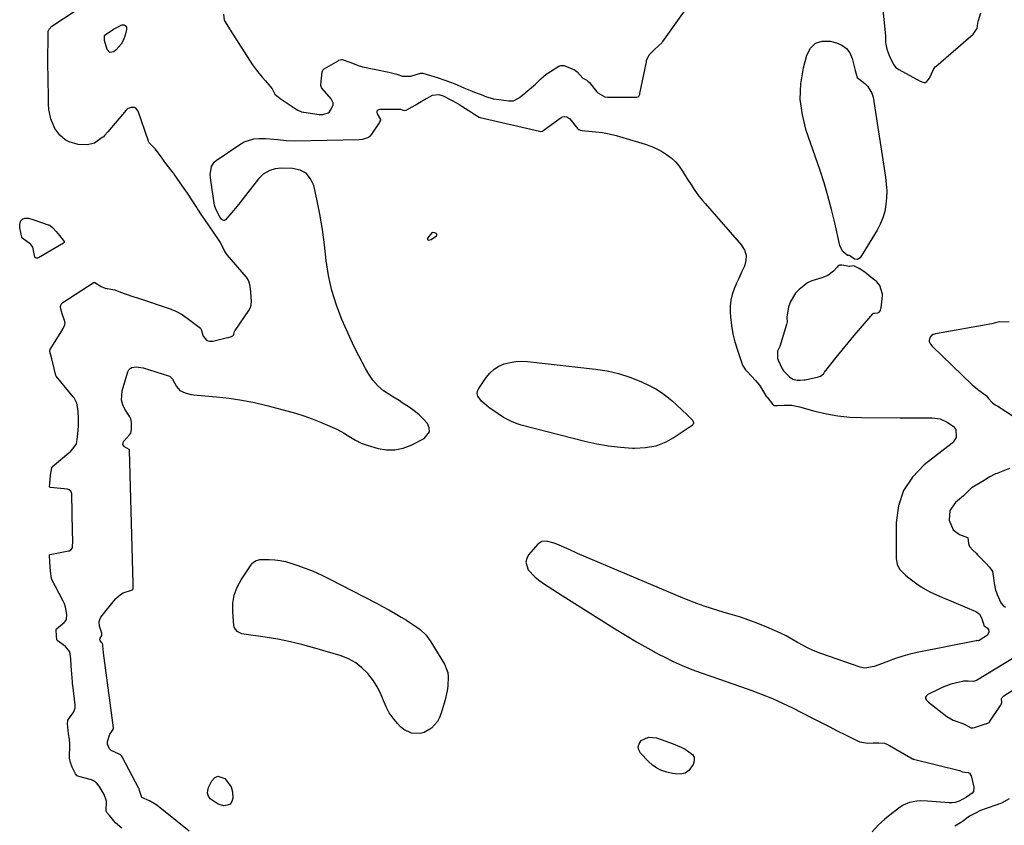
# Model space of a CAD drawing. Units: inches. Extents: x 1883474 to 1889362, y 394936 to 401032.
# Drawn here: x 1884243 to 1884710, y 396710 to 397091 of the extents above; entities that cross this region are included whole.
import ezdxf

# ---------------------------------------------------------------- set-up
doc = ezdxf.new("R2010")
doc.units = ezdxf.units.IN
doc.header["$MEASUREMENT"] = 0
doc.layers.add('1', color=7, linetype='Continuous')
doc.layers.add('7', color=7, linetype='Continuous')

msp = doc.modelspace()

# ---------------------------------------------------------------- linework, layer by layer
at = {"layer": '1', "color": 18}
for points in [[(1884438.21, 396987.34, 1624), (1884440.84, 396989.07, 1624), (1884440.99, 396989.5, 1624), (1884440.98, 396989.72, 1624), (1884440.92, 396989.92, 1624), (1884440.63, 396990.23, 1624), (1884439.97, 396990.61, 1624), (1884438.98, 396990.76, 1624), (1884438.54, 396990.56, 1624), (1884436.56, 396988.07, 1624), (1884436.48, 396987.73, 1624), (1884436.51, 396987.45, 1624), (1884436.72, 396987.26, 1624), (1884437.05, 396987.13, 1624), (1884438.21, 396987.34, 1624)], [(1884632.66, 396975.3, 1622), (1884631.68, 396975.2, 1622), (1884631, 396974.91, 1622), (1884630.49, 396974.38, 1622), (1884628.78, 396972.38, 1622), (1884626.05, 396970.39, 1622), (1884623.26, 396969.21, 1622), (1884618.48, 396967.88, 1622), (1884616.54, 396966.92, 1622), (1884612.52, 396963.7, 1622), (1884610.75, 396961.93, 1622), (1884608.25, 396957.77, 1622), (1884607.52, 396955.37, 1622), (1884606.66, 396950.86, 1622), (1884606.61, 396950.29, 1622), (1884606.77, 396948.47, 1622), (1884606.53, 396947.12, 1622), (1884603.34, 396936.71, 1622), (1884603.26, 396936.48, 1622), (1884603.06, 396936.06, 1622), (1884602.22, 396934.56, 1622), (1884602.3, 396931.16, 1622), (1884602.65, 396930.23, 1622), (1884604.47, 396926.17, 1622), (1884605.05, 396925.18, 1622), (1884608, 396922.41, 1622), (1884609.56, 396921.35, 1622), (1884611.63, 396920.85, 1622), (1884612.93, 396920.75, 1622), (1884614.95, 396920.92, 1622), (1884615.43, 396921.01, 1622), (1884621.75, 396922.4, 1622), (1884622.59, 396922.69, 1622), (1884624.13, 396923.89, 1622), (1884624.22, 396924.04, 1622), (1884624.6, 396924.62, 1622), (1884630.01, 396931.47, 1622), (1884632.85, 396935.01, 1622), (1884635.72, 396938.53, 1622), (1884638.64, 396942.01, 1622), (1884641.59, 396945.46, 1622), (1884647.46, 396952.24, 1622), (1884647.58, 396952.35, 1622), (1884647.87, 396952.48, 1622), (1884648.2, 396952.51, 1622), (1884649.74, 396952.61, 1622), (1884650.43, 396953.02, 1622), (1884651.02, 396953.81, 1622), (1884651.25, 396954.77, 1622), (1884651.29, 396955.02, 1622), (1884651.94, 396960.74, 1622), (1884651.98, 396961.16, 1622), (1884652, 396961.59, 1622), (1884650.7, 396965.64, 1622), (1884649.25, 396967.29, 1622), (1884648.21, 396968.25, 1622), (1884647.48, 396968.86, 1622), (1884643.68, 396971.86, 1622), (1884640.97, 396973.75, 1622), (1884638.74, 396974.82, 1622), (1884638.43, 396974.89, 1622), (1884636.6, 396974.62, 1622), (1884636.32, 396974.57, 1622), (1884632.66, 396975.3, 1622)]]:
    msp.add_polyline3d(points, dxfattribs=at)
at = {"layer": '7', "color": 18}
for points in [[(1884339.92, 397094.11, 1622), (1884340.21, 397091.23, 1622), (1884340.32, 397090.98, 1622), (1884342.24, 397087.84, 1622), (1884342.7, 397087.1, 1622), (1884343.01, 397086.62, 1622), (1884343.17, 397086.37, 1622), (1884353.65, 397070.09, 1622), (1884355.01, 397068.14, 1622), (1884356.57, 397066.16, 1622), (1884358.14, 397064.21, 1622), (1884359.71, 397062.57, 1622), (1884362.9, 397058.76, 1622), (1884364.19, 397056.22, 1622), (1884366.68, 397054.08, 1622), (1884373.87, 397049.38, 1622), (1884374.36, 397049.07, 1622), (1884375.14, 397048.64, 1622), (1884376.89, 397047.87, 1622), (1884377.71, 397047.65, 1622), (1884377.99, 397047.6, 1622), (1884385.14, 397046.59, 1622), (1884386.9, 397046.58, 1622), (1884389.43, 397047.42, 1622), (1884390.14, 397047.89, 1622), (1884390.63, 397048.59, 1622), (1884391.89, 397051, 1622), (1884391.82, 397052.05, 1622), (1884390.83, 397053.97, 1622), (1884386.55, 397058.92, 1622), (1884386.27, 397059.33, 1622), (1884386.01, 397060.29, 1622), (1884386.11, 397062.31, 1622), (1884386.54, 397066.55, 1622), (1884386.86, 397067.52, 1622), (1884387.33, 397068.09, 1622), (1884387.53, 397068.23, 1622), (1884394.12, 397072.05, 1622), (1884394.47, 397072.22, 1622), (1884395.73, 397072.56, 1622), (1884396.05, 397072.58, 1622), (1884399.68, 397071.35, 1622), (1884404.09, 397069.62, 1622), (1884404.85, 397069.39, 1622), (1884405.58, 397069.21, 1622), (1884405.95, 397069.13, 1622), (1884418.2, 397066.61, 1622), (1884421.96, 397065.65, 1622), (1884424.71, 397064.79, 1622), (1884428.56, 397064.66, 1622), (1884433.18, 397066.14, 1622), (1884434.27, 397066.15, 1622), (1884436.38, 397065.56, 1622), (1884441.14, 397064.13, 1622), (1884444.66, 397062.8, 1622), (1884447.9, 397061.68, 1622), (1884449.48, 397061.08, 1622), (1884453.79, 397059.23, 1622), (1884454.57, 397058.89, 1622), (1884456.91, 397057.93, 1622), (1884459.6, 397056.9, 1622), (1884461.92, 397056, 1622), (1884464.4, 397054.92, 1622), (1884467.34, 397054.07, 1622), (1884467.64, 397054.02, 1622), (1884467.95, 397053.98, 1622), (1884474.96, 397053.06, 1622), (1884477.23, 397053.09, 1622), (1884479.91, 397054.51, 1622), (1884480.3, 397054.83, 1622), (1884480.68, 397055.15, 1622), (1884487.62, 397060.99, 1622), (1884488.72, 397061.99, 1622), (1884490.24, 397063.52, 1622), (1884492.78, 397065.65, 1622), (1884494.72, 397066.92, 1622), (1884498.63, 397069.38, 1622), (1884499.66, 397069.81, 1622), (1884501.12, 397069.77, 1622), (1884501.47, 397069.65, 1622), (1884506.09, 397067.64, 1622), (1884506.37, 397067.51, 1622), (1884507.33, 397066.73, 1622), (1884510.11, 397063.78, 1622), (1884511.94, 397062.76, 1622), (1884512.62, 397062.23, 1622), (1884513.01, 397061.81, 1622), (1884516.75, 397057.24, 1622), (1884517.13, 397056.82, 1622), (1884520.47, 397054.95, 1622), (1884521.79, 397054.79, 1622), (1884523.02, 397054.74, 1622), (1884535.3, 397054.8, 1622), (1884535.54, 397054.81, 1622), (1884536.25, 397055, 1622), (1884536.77, 397055.44, 1622), (1884537.02, 397056.08, 1622), (1884537.13, 397056.54, 1622), (1884540.18, 397071.57, 1622), (1884540.29, 397072.08, 1622), (1884541.46, 397074.8, 1622), (1884544.02, 397077.33, 1622), (1884547.44, 397080.55, 1622), (1884547.68, 397080.86, 1622), (1884547.92, 397081.18, 1622), (1884566.55, 397107.3, 1622)], [(1884291.77, 396708.73, 1622), (1884288.77, 396711.28, 1622), (1884285.86, 396714.7, 1622), (1884284.66, 396716.19, 1622), (1884284.39, 396716.8, 1622), (1884284.4, 396721.51, 1622), (1884283.38, 396724.7, 1622), (1884281.03, 396728.57, 1622), (1884279.69, 396730.28, 1622), (1884278.34, 396731.2, 1622), (1884277.33, 396731.63, 1622), (1884276.81, 396731.79, 1622), (1884271.3, 396733.18, 1622), (1884270.51, 396733.58, 1622), (1884269.74, 396734.49, 1622), (1884268.17, 396737.67, 1622), (1884267.47, 396739.82, 1622), (1884266.96, 396741.8, 1622), (1884266.92, 396742.68, 1622), (1884267.1, 396747.6, 1622), (1884267.1, 396748.44, 1622), (1884266.91, 396750.82, 1622), (1884266.54, 396753.41, 1622), (1884265.95, 396758.13, 1622), (1884266.13, 396759.67, 1622), (1884266.24, 396759.9, 1622), (1884268.99, 396763.74, 1622), (1884269.61, 396765.63, 1622), (1884269.62, 396767.14, 1622), (1884268.5, 396776.39, 1622), (1884268.43, 396776.92, 1622), (1884268.32, 396777.98, 1622), (1884268.03, 396781.77, 1622), (1884267.79, 396785.61, 1622), (1884267.56, 396788.84, 1622), (1884267.14, 396792.27, 1622), (1884265.12, 396794.78, 1622), (1884261.14, 396797.51, 1622), (1884260.91, 396798.11, 1622), (1884260.75, 396799.69, 1622), (1884260.56, 396802.78, 1622), (1884260.8, 396803.14, 1622), (1884264.44, 396806.06, 1622), (1884264.77, 396806.37, 1622), (1884265.28, 396807.08, 1622), (1884265.48, 396807.48, 1622), (1884265.66, 396809.87, 1622), (1884265.08, 396813.41, 1622), (1884264.51, 396814.96, 1622), (1884263.94, 396816.17, 1622), (1884258.47, 396826.82, 1622), (1884258.39, 396827, 1622), (1884257.9, 396830.4, 1622), (1884257.62, 396834.63, 1622), (1884257.52, 396838.1, 1622), (1884257.58, 396838.21, 1622), (1884257.81, 396838.33, 1622), (1884266.47, 396839.98, 1622), (1884266.87, 396840.1, 1622), (1884267.58, 396840.5, 1622), (1884268.31, 396841.49, 1622), (1884268.47, 396845.1, 1622), (1884268.45, 396849.03, 1622), (1884268.11, 396867.04, 1622), (1884267.93, 396867.84, 1622), (1884267.46, 396868.5, 1622), (1884266.77, 396868.96, 1622), (1884266.38, 396869.09, 1622), (1884265.96, 396869.17, 1622), (1884257.89, 396869.93, 1622), (1884257.65, 396870.04, 1622), (1884257.54, 396870.28, 1622), (1884257.59, 396871.85, 1622), (1884257.9, 396875.89, 1622), (1884258.52, 396879.37, 1622), (1884258.78, 396879.81, 1622), (1884258.9, 396879.93, 1622), (1884267.55, 396887.26, 1622), (1884268.61, 396888.29, 1622), (1884270.24, 396890.71, 1622), (1884270.47, 396891.7, 1622), (1884270.83, 396895.34, 1622), (1884271.19, 396898.98, 1622), (1884271.26, 396902.62, 1622), (1884270.99, 396906.29, 1622), (1884270.48, 396909.9, 1622), (1884269.83, 396911.25, 1622), (1884269.11, 396912.38, 1622), (1884268.71, 396912.92, 1622), (1884260.7, 396922.75, 1622), (1884260.55, 396922.96, 1622), (1884259.7, 396926.28, 1622), (1884258.62, 396930.84, 1622), (1884257.61, 396934.45, 1622), (1884257.65, 396934.91, 1622), (1884257.73, 396935.13, 1622), (1884257.84, 396935.34, 1622), (1884263.85, 396945.03, 1622), (1884264.7, 396946.99, 1622), (1884264.86, 396948.03, 1622), (1884264.45, 396949.54, 1622), (1884263.55, 396952.19, 1622), (1884262.83, 396954.56, 1622), (1884262.64, 396955.37, 1622), (1884262.63, 396955.74, 1622), (1884263, 396956.82, 1622), (1884263.8, 396957.64, 1622), (1884278.18, 396966.94, 1622), (1884278.38, 396967.04, 1622), (1884278.8, 396967.11, 1622), (1884279.02, 396967.09, 1622), (1884281.96, 396965.19, 1622), (1884283.81, 396964.39, 1622), (1884288.35, 396963.55, 1622), (1884291.07, 396962.42, 1622), (1884293.39, 396961.75, 1622), (1884297.49, 396960.33, 1622), (1884298.45, 396960.01, 1622), (1884299.09, 396959.79, 1622), (1884315.07, 396954.36, 1622), (1884315.32, 396954.27, 1622), (1884317.04, 396953.59, 1622), (1884320.31, 396951.92, 1622), (1884324, 396949.22, 1622), (1884327.76, 396946.42, 1622), (1884328.96, 396945.37, 1622), (1884329.24, 396944.87, 1622), (1884330.28, 396941.72, 1622), (1884332.03, 396939.58, 1622), (1884333.3, 396939.23, 1622), (1884334.77, 396939.22, 1622), (1884341.08, 396940.78, 1622), (1884342.07, 396941.07, 1622), (1884343.74, 396941.52, 1622), (1884344.26, 396941.77, 1622), (1884344.61, 396942.09, 1622), (1884344.82, 396942.52, 1622), (1884345.16, 396943.9, 1622), (1884345.26, 396944.1, 1622), (1884345.38, 396944.3, 1622), (1884351.93, 396953.77, 1622), (1884352.82, 396955.45, 1622), (1884353.13, 396957.86, 1622), (1884352.81, 396962.7, 1622), (1884352.58, 396965.29, 1622), (1884351.93, 396967.72, 1622), (1884351.05, 396969.09, 1622), (1884350.71, 396969.51, 1622), (1884341.66, 396980.11, 1622), (1884341.31, 396980.56, 1622), (1884340.4, 396982.11, 1622), (1884338.44, 396986.04, 1622), (1884337.86, 396986.94, 1622), (1884335.16, 396990.87, 1622), (1884333.11, 396993.83, 1622), (1884331.3, 396996.45, 1622), (1884329.49, 396999.11, 1622), (1884327.72, 397001.77, 1622), (1884327.47, 397002.15, 1622), (1884327.22, 397002.53, 1622), (1884322.79, 397009.3, 1622), (1884322.07, 397010.38, 1622), (1884319.36, 397014.3, 1622), (1884316.54, 397018.29, 1622), (1884316.31, 397018.59, 1622), (1884316.08, 397018.9, 1622), (1884312.81, 397023.17, 1622), (1884311.85, 397024.44, 1622), (1884310.48, 397026.34, 1622), (1884307.48, 397030.33, 1622), (1884304.75, 397033.22, 1622), (1884304.42, 397033.8, 1622), (1884304.34, 397034, 1622), (1884299.41, 397048.23, 1622), (1884298.44, 397049.52, 1622), (1884297.73, 397049.85, 1622), (1884296.03, 397049.9, 1622), (1884294.48, 397049.18, 1622), (1884293.82, 397048.58, 1622), (1884285.15, 397038.31, 1622), (1884283.54, 397036.56, 1622), (1884282.99, 397036.06, 1622), (1884282.43, 397035.61, 1622), (1884278.87, 397033.04, 1622), (1884275.46, 397032.15, 1622), (1884270.98, 397032.42, 1622), (1884266.73, 397033.59, 1622), (1884264.91, 397034.61, 1622), (1884262.36, 397036.77, 1622), (1884260.05, 397039.98, 1622), (1884258.05, 397044.54, 1622), (1884257.13, 397048.97, 1622), (1884256.99, 397051.39, 1622), (1884257.05, 397053.7, 1622), (1884257.04, 397054.88, 1622), (1884256.74, 397071.37, 1622), (1884256.74, 397071.86, 1622), (1884256.73, 397072.84, 1622), (1884256.76, 397076.29, 1622), (1884256.82, 397079.76, 1622), (1884256.85, 397083.22, 1622), (1884256.89, 397086.09, 1622), (1884257.27, 397087, 1622), (1884258.64, 397088.44, 1622), (1884280.24, 397102.74, 1622)], [(1884652.05, 397097.64, 1622), (1884653.37, 397083.74, 1622), (1884653.4, 397083.3, 1622), (1884653.48, 397080.62, 1622), (1884654.05, 397077.52, 1622), (1884655.54, 397073.7, 1622), (1884657.29, 397070.05, 1622), (1884658.23, 397069.04, 1622), (1884659.25, 397068.25, 1622), (1884659.8, 397067.91, 1622), (1884669.79, 397062.43, 1622), (1884671.63, 397061.74, 1622), (1884672.26, 397061.78, 1622), (1884672.98, 397062.16, 1622), (1884674.3, 397063.76, 1622), (1884676.17, 397067.87, 1622), (1884676.6, 397068.63, 1622), (1884676.97, 397069.07, 1622), (1884677.18, 397069.27, 1622), (1884694.88, 397084.61, 1622), (1884696.76, 397087.21, 1622), (1884697.14, 397089.75, 1622), (1884697.46, 397091.03, 1622), (1884698.5, 397094.69, 1622)], [(1884288.45, 397087.24, 1624), (1884291.73, 397089.01, 1624), (1884292.77, 397088.97, 1624), (1884293.29, 397088.74, 1624), (1884293.94, 397087.9, 1624), (1884293.99, 397086.84, 1624), (1884293.31, 397084.19, 1624), (1884292.54, 397081.93, 1624), (1884291.43, 397079.81, 1624), (1884289.1, 397077.15, 1624), (1884287.88, 397076.23, 1624), (1884286.07, 397076, 1624), (1884284.81, 397077.32, 1624), (1884283.53, 397081.53, 1624), (1884283.53, 397082.39, 1624), (1884283.58, 397083.99, 1624), (1884283.86, 397084.32, 1624), (1884287.84, 397086.94, 1624), (1884288.45, 397087.24, 1624)], [(1884640.02, 397064.13, 1624), (1884640.62, 397063.54, 1624), (1884640.75, 397063.43, 1624), (1884643.69, 397061.18, 1624), (1884645.09, 397059.83, 1624), (1884647.01, 397056.61, 1624), (1884647.53, 397054.74, 1624), (1884653.42, 397016.91, 1624), (1884653.79, 397013.66, 1624), (1884653.98, 397010.41, 1624), (1884653.89, 397007.16, 1624), (1884653.63, 397003.9, 1624), (1884653.03, 397000.71, 1624), (1884652.17, 396997.62, 1624), (1884650.91, 396994.66, 1624), (1884649.4, 396991.79, 1624), (1884641.36, 396978.71, 1624), (1884640.18, 396977.88, 1624), (1884638.76, 396978.17, 1624), (1884636.35, 396979.79, 1624), (1884636.27, 396979.82, 1624), (1884636.2, 396979.84, 1624), (1884635.48, 396979.82, 1624), (1884635.42, 396979.85, 1624), (1884633.09, 396981.88, 1624), (1884631.71, 396984.58, 1624), (1884629.35, 396995.3, 1624), (1884627.84, 397001.67, 1624), (1884626.17, 397008, 1624), (1884624.29, 397014.26, 1624), (1884622.26, 397020.49, 1624), (1884615.85, 397039.06, 1624), (1884614.03, 397046.38, 1624), (1884613.07, 397053.73, 1624), (1884613.39, 397061.15, 1624), (1884614.58, 397068.6, 1624), (1884616.11, 397074.68, 1624), (1884617.93, 397077.95, 1624), (1884620.29, 397080.3, 1624), (1884623.48, 397081.26, 1624), (1884627.21, 397081.3, 1624), (1884630.16, 397080.55, 1624), (1884632.73, 397079.41, 1624), (1884634.9, 397077.86, 1624), (1884636.46, 397075.7, 1624), (1884637.61, 397073.13, 1624), (1884639.08, 397067.43, 1624), (1884640.02, 397064.13, 1624)], [(1884323.56, 396707.34, 1624), (1884308.35, 396719.61, 1624), (1884304.87, 396721.61, 1624), (1884301.25, 396723.32, 1624), (1884300.1, 396726.56, 1624), (1884299.89, 396727.38, 1624), (1884299.82, 396727.53, 1624), (1884291.89, 396742.46, 1624), (1884291.6, 396742.97, 1624), (1884291.09, 396743.53, 1624), (1884290.21, 396743.96, 1624), (1884286.73, 396745.55, 1624), (1884285.88, 396746.33, 1624), (1884284.96, 396748.5, 1624), (1884284.92, 396749.8, 1624), (1884286.09, 396753.17, 1624), (1884287.62, 396755.42, 1624), (1884287.73, 396756.26, 1624), (1884283.07, 396791.8, 1624), (1884283.05, 396791.94, 1624), (1884283.01, 396792.36, 1624), (1884282.96, 396793.07, 1624), (1884282.78, 396795.58, 1624), (1884282.58, 396796.17, 1624), (1884282.14, 396796.66, 1624), (1884281.42, 396797.54, 1624), (1884281.29, 396797.92, 1624), (1884281.49, 396798.73, 1624), (1884282.26, 396799.95, 1624), (1884282.3, 396800.06, 1624), (1884282.29, 396800.98, 1624), (1884281.15, 396804.29, 1624), (1884280.93, 396806.54, 1624), (1884281.28, 396807.59, 1624), (1884281.85, 396808.61, 1624), (1884288.92, 396817.45, 1624), (1884291.07, 396819.41, 1624), (1884292.34, 396820.09, 1624), (1884296.34, 396821.35, 1624), (1884296.84, 396821.62, 1624), (1884296.93, 396821.73, 1624), (1884297.04, 396821.98, 1624), (1884297.06, 396823.05, 1624), (1884297.06, 396823.8, 1624), (1884297.06, 396824.17, 1624), (1884297.05, 396824.36, 1624), (1884295.35, 396887.66, 1624), (1884295.33, 396887.8, 1624), (1884295.28, 396887.93, 1624), (1884295.2, 396888.04, 1624), (1884293, 396889.25, 1624), (1884292.17, 396890.37, 1624), (1884292.55, 396891.71, 1624), (1884295.44, 396894.89, 1624), (1884296.07, 396895.77, 1624), (1884296.3, 396897.52, 1624), (1884296.35, 396900.91, 1624), (1884296.07, 396902.49, 1624), (1884295.53, 396903.43, 1624), (1884293.17, 396907.09, 1624), (1884292.19, 396909.17, 1624), (1884291.59, 396911.31, 1624), (1884291.92, 396915.8, 1624), (1884294.55, 396924.74, 1624), (1884295.02, 396925.63, 1624), (1884295.63, 396926.36, 1624), (1884296.45, 396926.81, 1624), (1884298.53, 396927.13, 1624), (1884301.8, 396926.63, 1624), (1884313.85, 396922.9, 1624), (1884314.43, 396922.64, 1624), (1884315.7, 396921.31, 1624), (1884317.57, 396917.82, 1624), (1884319.2, 396915.93, 1624), (1884321.67, 396914.74, 1624), (1884324.49, 396914.1, 1624), (1884325.91, 396913.88, 1624), (1884327.35, 396913.72, 1624), (1884336.57, 396912.93, 1624), (1884342.6, 396912.25, 1624), (1884348.59, 396911.38, 1624), (1884354.53, 396910.19, 1624), (1884360.43, 396908.81, 1624), (1884369.85, 396906.34, 1624), (1884373.92, 396905.18, 1624), (1884377.94, 396903.92, 1624), (1884381.91, 396902.49, 1624), (1884385.85, 396900.95, 1624), (1884390.32, 396899.1, 1624), (1884393.59, 396897.59, 1624), (1884396.74, 396895.83, 1624), (1884398.53, 396894.74, 1624), (1884402.43, 396892.37, 1624), (1884405.12, 396890.99, 1624), (1884406.52, 396890.44, 1624), (1884407.96, 396889.97, 1624), (1884413.14, 396888.49, 1624), (1884417.15, 396887.83, 1624), (1884421.09, 396887.76, 1624), (1884424.96, 396888.58, 1624), (1884428.76, 396889.99, 1624), (1884435, 396893.16, 1624), (1884437.47, 396896.39, 1624), (1884437.32, 396898.29, 1624), (1884436.49, 396900.33, 1624), (1884434.53, 396902.49, 1624), (1884432.45, 396904.51, 1624), (1884430.2, 396906.34, 1624), (1884427.83, 396908.04, 1624), (1884424.58, 396910.15, 1624), (1884423.1, 396911.11, 1624), (1884420.11, 396912.97, 1624), (1884418.6, 396913.88, 1624), (1884415.7, 396915.84, 1624), (1884413.05, 396918.13, 1624), (1884410.68, 396920.76, 1624), (1884408.71, 396923.68, 1624), (1884407.12, 396926.41, 1624), (1884405.49, 396929.34, 1624), (1884403.92, 396932.3, 1624), (1884402.44, 396935.3, 1624), (1884401.01, 396938.33, 1624), (1884396, 396949.46, 1624), (1884393.34, 396956.27, 1624), (1884391.13, 396963.19, 1624), (1884389.61, 396970.3, 1624), (1884388.56, 396977.53, 1624), (1884387.72, 396984.83, 1624), (1884386.72, 396992.11, 1624), (1884385.45, 396999.34, 1624), (1884384.02, 397006.55, 1624), (1884382.63, 397012.93, 1624), (1884381.13, 397016.19, 1624), (1884379.05, 397018.75, 1624), (1884376.12, 397020.26, 1624), (1884372.62, 397021.06, 1624), (1884367.15, 397021.11, 1624), (1884364.41, 397020.86, 1624), (1884361.78, 397020.07, 1624), (1884358.72, 397018.37, 1624), (1884356.51, 397016.18, 1624), (1884350.36, 397008.24, 1624), (1884348.74, 397006.18, 1624), (1884347.11, 397004.14, 1624), (1884345.45, 397002.12, 1624), (1884343.78, 397000.11, 1624), (1884340.84, 396996.64, 1624), (1884340.35, 396996.34, 1624), (1884340.07, 396996.34, 1624), (1884339.25, 396996.65, 1624), (1884338.92, 396997.02, 1624), (1884338.35, 396997.85, 1624), (1884336.29, 397001.7, 1624), (1884335.67, 397003.64, 1624), (1884335.47, 397004.65, 1624), (1884333.83, 397015.43, 1624), (1884333.64, 397018.07, 1624), (1884334.21, 397021.95, 1624), (1884335.53, 397024.02, 1624), (1884336.49, 397024.87, 1624), (1884347.59, 397032.4, 1624), (1884349.73, 397033.58, 1624), (1884354.3, 397035, 1624), (1884356.73, 397035.24, 1624), (1884359.75, 397035.21, 1624), (1884363.67, 397034.93, 1624), (1884365.63, 397034.68, 1624), (1884369.54, 397034.25, 1624), (1884373.47, 397034.17, 1624), (1884404.1, 397034.81, 1624), (1884405.82, 397034.95, 1624), (1884408.31, 397035.61, 1624), (1884409.63, 397036.57, 1624), (1884410.17, 397037.22, 1624), (1884413.77, 397042.68, 1624), (1884413.98, 397043.06, 1624), (1884414.37, 397043.87, 1624), (1884414.39, 397044.14, 1624), (1884412.76, 397046.93, 1624), (1884412.62, 397047.71, 1624), (1884412.72, 397048.36, 1624), (1884413.21, 397048.79, 1624), (1884413.95, 397049.09, 1624), (1884423.12, 397049.09, 1624), (1884423.67, 397049.04, 1624), (1884424.55, 397048.8, 1624), (1884425.65, 397048.5, 1624), (1884426.38, 397048.56, 1624), (1884430.62, 397051.05, 1624), (1884433.44, 397052.73, 1624), (1884434.86, 397053.56, 1624), (1884438.81, 397055.8, 1624), (1884441.85, 397056.09, 1624), (1884442.88, 397055.8, 1624), (1884443.86, 397055.42, 1624), (1884446.94, 397053.85, 1624), (1884448.56, 397052.99, 1624), (1884451.74, 397051.16, 1624), (1884453.3, 397050.19, 1624), (1884457.03, 397047.77, 1624), (1884458.98, 397046.54, 1624), (1884461.03, 397045.3, 1624), (1884461.42, 397045.17, 1624), (1884461.52, 397045.14, 1624), (1884489.58, 397038.67, 1624), (1884490.23, 397038.59, 1624), (1884491.02, 397038.75, 1624), (1884491.73, 397039.27, 1624), (1884499.76, 397045.12, 1624), (1884500.27, 397045.4, 1624), (1884501.36, 397045.67, 1624), (1884502.51, 397045.51, 1624), (1884503.91, 397044.54, 1624), (1884507.59, 397040, 1624), (1884507.72, 397039.86, 1624), (1884508.15, 397039.46, 1624), (1884508.9, 397039.17, 1624), (1884509.76, 397039.06, 1624), (1884516.01, 397038.42, 1624), (1884519.33, 397037.98, 1624), (1884522.62, 397037.4, 1624), (1884525.87, 397036.64, 1624), (1884529.09, 397035.74, 1624), (1884539.64, 397032.46, 1624), (1884542.28, 397031.51, 1624), (1884544.85, 397030.43, 1624), (1884547.32, 397029.14, 1624), (1884549.73, 397027.71, 1624), (1884551.95, 397026.04, 1624), (1884553.99, 397024.19, 1624), (1884555.75, 397022.09, 1624), (1884557.34, 397019.81, 1624), (1884559.55, 397016.11, 1624), (1884561.46, 397013.05, 1624), (1884562.46, 397011.55, 1624), (1884564.55, 397008.61, 1624), (1884566.78, 397005.79, 1624), (1884567.95, 397004.41, 1624), (1884585.22, 396984.76, 1624), (1884586.62, 396982.41, 1624), (1884587.42, 396979.97, 1624), (1884587.32, 396977.41, 1624), (1884586.62, 396974.77, 1624), (1884585.28, 396971.91, 1624), (1884584.08, 396969.3, 1624), (1884582.91, 396966.67, 1624), (1884581.75, 396964.04, 1624), (1884580.81, 396961.36, 1624), (1884580.14, 396958.64, 1624), (1884579.88, 396955.85, 1624), (1884579.88, 396953.02, 1624), (1884580.05, 396950.72, 1624), (1884580.5, 396946.73, 1624), (1884581.15, 396942.79, 1624), (1884582.1, 396938.9, 1624), (1884583.25, 396935.06, 1624), (1884585.51, 396928.43, 1624), (1884585.7, 396927.93, 1624), (1884587.13, 396925.69, 1624), (1884587.83, 396924.88, 1624), (1884591.89, 396920.59, 1624), (1884593.69, 396918.45, 1624), (1884595.23, 396916.12, 1624), (1884596.65, 396913.7, 1624), (1884597.12, 396912.98, 1624), (1884597.39, 396912.8, 1624), (1884599.98, 396909.26, 1624), (1884600.36, 396908.96, 1624), (1884600.69, 396908.86, 1624), (1884601.77, 396908.85, 1624), (1884602.12, 396908.86, 1624), (1884605.43, 396909.02, 1624), (1884609.06, 396908.91, 1624), (1884612.62, 396908.21, 1624), (1884619.95, 396906.17, 1624), (1884625.41, 396904.88, 1624), (1884630.91, 396903.88, 1624), (1884636.48, 396903.33, 1624), (1884642.08, 396903.07, 1624), (1884660.43, 396902.94, 1624), (1884663.6, 396902.93, 1624), (1884666.78, 396902.94, 1624), (1884669.95, 396902.96, 1624), (1884673.12, 396903, 1624), (1884675.56, 396903.04, 1624), (1884679.29, 396902.52, 1624)], [(1884260.63, 396991.16, 1622), (1884262.14, 396989.34, 1622), (1884263.95, 396987.16, 1622), (1884264.41, 396986.42, 1622), (1884264.45, 396986.05, 1622), (1884264.41, 396985.89, 1622), (1884264.31, 396985.76, 1622), (1884264.18, 396985.65, 1622), (1884252.27, 396978.76, 1622), (1884251.73, 396978.57, 1622), (1884251.16, 396978.6, 1622), (1884250.7, 396978.87, 1622), (1884250.56, 396979.09, 1622), (1884249.58, 396983.73, 1622), (1884248.76, 396984.88, 1622), (1884248.49, 396985.12, 1622), (1884244.42, 396988.15, 1622), (1884244.36, 396988.27, 1622), (1884244.33, 396988.53, 1622), (1884243.42, 396992.89, 1622), (1884243.36, 396994.55, 1622), (1884243.69, 396995.87, 1622), (1884243.75, 396996.03, 1622), (1884244.67, 396997.06, 1622), (1884245.83, 396997.5, 1622), (1884247.53, 396997.47, 1622), (1884250.07, 396996.67, 1622), (1884256.82, 396994.4, 1622), (1884257.15, 396994.27, 1622), (1884257.78, 396993.97, 1622), (1884258.9, 396993.13, 1622), (1884260.63, 396991.16, 1622)], [(1884711.99, 396948.28, 1622), (1884707.28, 396948.5, 1622), (1884704.91, 396947.75, 1622), (1884703.74, 396947.48, 1622), (1884677.02, 396942.72, 1622), (1884676.65, 396942.64, 1622), (1884675.93, 396942.4, 1622), (1884675.15, 396942, 1622), (1884674.57, 396941.19, 1622), (1884674.07, 396939.74, 1622), (1884674.03, 396939.05, 1622), (1884674.66, 396937.93, 1622), (1884675.51, 396936.93, 1622), (1884694.48, 396918.64, 1622), (1884695.47, 396917.74, 1622), (1884697.56, 396916.05, 1622), (1884701.25, 396913.37, 1622), (1884701.97, 396912.22, 1622), (1884704.08, 396910.01, 1622), (1884705.32, 396909.2, 1622), (1884705.94, 396908.84, 1622), (1884706.36, 396908.59, 1622), (1884706.56, 396908.46, 1622), (1884714.34, 396903.49, 1622)], [(1884547.4, 396915.05, 1626), (1884549.93, 396913.15, 1626), (1884552.36, 396911.09, 1626), (1884554.4, 396909.16, 1626), (1884557.03, 396906.7, 1626), (1884559.68, 396904.24, 1626), (1884562.19, 396901.72, 1626), (1884562.36, 396901.31, 1626), (1884562.46, 396900.45, 1626), (1884562.15, 396899.72, 1626), (1884561.85, 396899.43, 1626), (1884553.87, 396893.96, 1626), (1884549.35, 396891.48, 1626), (1884544.65, 396889.63, 1626), (1884539.68, 396888.71, 1626), (1884534.53, 396888.43, 1626), (1884533.66, 396888.47, 1626), (1884527.96, 396888.9, 1626), (1884522.29, 396889.56, 1626), (1884516.67, 396890.57, 1626), (1884511.09, 396891.82, 1626), (1884480.93, 396899.58, 1626), (1884479.45, 396900.01, 1626), (1884476.58, 396901.08, 1626), (1884472.5, 396903.21, 1626), (1884469.92, 396904.88, 1626), (1884465.61, 396907.9, 1626), (1884464.38, 396908.83, 1626), (1884462.1, 396910.89, 1626), (1884460.4, 396913.22, 1626), (1884460.08, 396914.43, 1626), (1884460.25, 396915.67, 1626), (1884460.77, 396916.93, 1626), (1884464.26, 396922.08, 1626), (1884466.03, 396924.19, 1626), (1884468.02, 396926.02, 1626), (1884470.33, 396927.41, 1626), (1884472.86, 396928.51, 1626), (1884475.58, 396929.2, 1626), (1884478.32, 396929.65, 1626), (1884481.11, 396929.76, 1626), (1884483.91, 396929.63, 1626), (1884516.12, 396926.06, 1626), (1884521.63, 396925.19, 1626), (1884527.04, 396923.97, 1626), (1884532.31, 396922.23, 1626), (1884537.48, 396920.16, 1626), (1884541.86, 396918.15, 1626), (1884544.68, 396916.69, 1626), (1884547.4, 396915.05, 1626)], [(1884679.29, 396902.52, 1624), (1884682.7, 396900.89, 1624), (1884685.6, 396898.88, 1624), (1884686.76, 396897.4, 1624), (1884686.95, 396893.65, 1624), (1884685.46, 396891.5, 1624), (1884685.16, 396891.17, 1624), (1884684.97, 396891, 1624), (1884684.93, 396890.97, 1624), (1884671.69, 396880.66, 1624), (1884666.16, 396874.92, 1624), (1884661.9, 396868.57, 1624), (1884659.53, 396861.29, 1624), (1884658.44, 396853.4, 1624), (1884658.51, 396836.23, 1624), (1884658.93, 396833.69, 1624), (1884660.12, 396831.41, 1624), (1884662.82, 396828.5, 1624), (1884663.85, 396827.65, 1624), (1884668.23, 396824.36, 1624), (1884670.24, 396822.97, 1624), (1884674.47, 396820.54, 1624), (1884678.95, 396818.55, 1624), (1884681.22, 396817.6, 1624), (1884685.74, 396815.69, 1624), (1884696.25, 396811.25, 1624), (1884697.15, 396810.72, 1624), (1884697.91, 396810.06, 1624), (1884698.92, 396808.28, 1624), (1884699.82, 396805.41, 1624), (1884700.05, 396804.74, 1624), (1884700.21, 396804.54, 1624), (1884701.54, 396803.63, 1624), (1884702.22, 396802.78, 1624), (1884702.31, 396801.69, 1624), (1884701.78, 396800.15, 1624), (1884697.73, 396797.57, 1624), (1884697.32, 396797.46, 1624), (1884696.58, 396797.51, 1624), (1884696.43, 396797.49, 1624), (1884668.48, 396791.89, 1624), (1884665, 396791.09, 1624), (1884661.55, 396790.17, 1624), (1884658.15, 396789.07, 1624), (1884654.79, 396787.84, 1624), (1884650.27, 396786.04, 1624), (1884648.11, 396785.28, 1624), (1884643.68, 396784.48, 1624), (1884641.49, 396784.91, 1624), (1884622.73, 396791.44, 1624), (1884619.88, 396792.54, 1624), (1884617.08, 396793.76, 1624), (1884614.38, 396795.16, 1624), (1884611.73, 396796.68, 1624), (1884609.1, 396798.23, 1624), (1884606.42, 396799.71, 1624), (1884603.68, 396801.06, 1624), (1884600.9, 396802.33, 1624), (1884597.25, 396803.9, 1624), (1884592.98, 396805.64, 1624), (1884588.67, 396807.27, 1624), (1884584.29, 396808.71, 1624), (1884579.88, 396810.05, 1624), (1884578.06, 396810.56, 1624), (1884574.53, 396811.59, 1624), (1884571.03, 396812.68, 1624), (1884567.56, 396813.86, 1624), (1884564.1, 396815.1, 1624), (1884560.67, 396816.41, 1624), (1884557.25, 396817.74, 1624), (1884553.84, 396819.13, 1624), (1884550.45, 396820.54, 1624), (1884519.9, 396833.5, 1624), (1884515.8, 396835.25, 1624), (1884511.7, 396837.02, 1624), (1884507.62, 396838.82, 1624), (1884503.54, 396840.63, 1624), (1884497.7, 396843.23, 1624), (1884496.53, 396843.7, 1624), (1884492.89, 396844.67, 1624), (1884490.62, 396844.45, 1624), (1884488.74, 396843.15, 1624), (1884484.41, 396838.12, 1624), (1884483.48, 396836.36, 1624), (1884483.06, 396834.59, 1624), (1884484.25, 396831.01, 1624), (1884487.36, 396827.67, 1624), (1884489.11, 396826.23, 1624), (1884491.51, 396824.56, 1624), (1884493.71, 396823.15, 1624), (1884495.92, 396821.74, 1624), (1884498.13, 396820.33, 1624), (1884500.34, 396818.92, 1624), (1884525, 396803.27, 1624), (1884530.21, 396800.06, 1624), (1884535.47, 396796.93, 1624), (1884540.81, 396793.94, 1624), (1884546.19, 396791.03, 1624), (1884548.53, 396789.81, 1624), (1884552.83, 396787.68, 1624), (1884557.19, 396785.68, 1624), (1884561.63, 396783.88, 1624), (1884566.12, 396782.22, 1624), (1884570.28, 396780.79, 1624), (1884575.23, 396779.07, 1624), (1884580.19, 396777.35, 1624), (1884585.14, 396775.62, 1624), (1884590.09, 396773.89, 1624), (1884595, 396772.06, 1624), (1884599.85, 396770.1, 1624), (1884604.62, 396767.95, 1624), (1884609.34, 396765.67, 1624), (1884618.77, 396760.89, 1624), (1884622.71, 396758.89, 1624), (1884626.66, 396756.88, 1624), (1884630.6, 396754.88, 1624), (1884634.55, 396752.88, 1624), (1884640.14, 396750.05, 1624), (1884641.31, 396749.56, 1624), (1884645.02, 396748.98, 1624), (1884647.61, 396749.07, 1624), (1884650.29, 396749.17, 1624), (1884652.89, 396748.9, 1624), (1884654.11, 396748.48, 1624), (1884655.3, 396747.92, 1624), (1884665.42, 396741.98, 1624), (1884666.18, 396741.6, 1624), (1884666.51, 396741.49, 1624), (1884666.67, 396741.44, 1624), (1884688.45, 396736.03, 1624), (1884688.57, 396736, 1624), (1884689.67, 396735.44, 1624), (1884692.55, 396735.1, 1624), (1884693.16, 396734.76, 1624), (1884693.93, 396733.52, 1624), (1884695.21, 396728.1, 1624), (1884695.05, 396726.11, 1624), (1884694.51, 396725.31, 1624), (1884691.76, 396723.39, 1624), (1884688.24, 396721.54, 1624), (1884686.4, 396720.96, 1624), (1884685.02, 396720.79, 1624), (1884684.32, 396720.78, 1624), (1884683.63, 396720.81, 1624), (1884673.28, 396721.59, 1624), (1884669.88, 396721.66, 1624), (1884668.18, 396721.54, 1624), (1884664.85, 396720.97, 1624), (1884661.8, 396719.68, 1624), (1884660.39, 396718.76, 1624), (1884656.36, 396715.7, 1624), (1884653.1, 396713.02, 1624), (1884650.01, 396710.17, 1624), (1884647.17, 396707.07, 1624)], [(1884712.08, 396879.06, 1622), (1884706.58, 396876.78, 1622), (1884706.38, 396876.69, 1622), (1884705.55, 396876.4, 1622), (1884702.77, 396875.03, 1622), (1884701.31, 396874.09, 1622), (1884700.58, 396873.65, 1622), (1884700.1, 396873.36, 1622), (1884694.5, 396870.02, 1622), (1884694.2, 396869.82, 1622), (1884690.83, 396866.47, 1622), (1884690.57, 396866.25, 1622), (1884690.31, 396866.03, 1622), (1884686.61, 396862.96, 1622), (1884683.95, 396859.13, 1622), (1884683.63, 396854.49, 1622), (1884685.48, 396850.03, 1622), (1884688.53, 396847.83, 1622), (1884692.22, 396846.35, 1622), (1884692.33, 396846.26, 1622), (1884692.41, 396846.14, 1622), (1884692.67, 396843.56, 1622), (1884693.14, 396842.08, 1622), (1884694.81, 396840.29, 1622), (1884696.32, 396838.89, 1622), (1884697.03, 396838.18, 1622), (1884700.27, 396834.75, 1622), (1884700.86, 396834.14, 1622), (1884702.65, 396832.28, 1622), (1884704.17, 396830.22, 1622), (1884704.63, 396827.24, 1622), (1884704.85, 396824.79, 1622), (1884705.56, 396821.35, 1622), (1884705.91, 396820.33, 1622), (1884706.32, 396819.33, 1622), (1884708.05, 396815.48, 1622), (1884709.08, 396814.07, 1622), (1884710.18, 396813.33, 1622)], [(1884435.86, 396800.11, 1626), (1884438.16, 396796.98, 1626), (1884444.48, 396786.34, 1626), (1884446.07, 396782.4, 1626), (1884446.37, 396780.31, 1626), (1884446.2, 396775.97, 1626), (1884445.88, 396773.8, 1626), (1884444.86, 396769.54, 1626), (1884442.94, 396763.12, 1626), (1884442.16, 396761.14, 1626), (1884441.18, 396759.29, 1626), (1884438.43, 396756.09, 1626), (1884434.89, 396753.99, 1626), (1884432.96, 396753.56, 1626), (1884428.92, 396753.74, 1626), (1884425.35, 396755.37, 1626), (1884423.79, 396756.67, 1626), (1884422.24, 396758.31, 1626), (1884420.18, 396760.78, 1626), (1884418.36, 396763.38, 1626), (1884416.88, 396766.2, 1626), (1884415.63, 396769.15, 1626), (1884415.52, 396769.46, 1626), (1884414.23, 396772.58, 1626), (1884412.73, 396775.58, 1626), (1884410.92, 396778.41, 1626), (1884408.21, 396781.94, 1626), (1884405.48, 396784.68, 1626), (1884402.5, 396787.04, 1626), (1884399.16, 396788.84, 1626), (1884395.58, 396790.27, 1626), (1884383.21, 396793.98, 1626), (1884377.4, 396795.58, 1626), (1884371.55, 396797, 1626), (1884365.65, 396798.16, 1626), (1884359.7, 396799.14, 1626), (1884349.47, 396800.58, 1626), (1884348.63, 396800.77, 1626), (1884346.36, 396801.88, 1626), (1884345, 396803.86, 1626), (1884344.83, 396804.67, 1626), (1884344.29, 396811.17, 1626), (1884344.37, 396815.19, 1626), (1884344.96, 396819.07, 1626), (1884346.32, 396822.75, 1626), (1884348.19, 396826.3, 1626), (1884352.93, 396833.41, 1626), (1884353.37, 396833.96, 1626), (1884355.01, 396835.27, 1626), (1884357.03, 396835.89, 1626), (1884361.54, 396835.92, 1626), (1884364.14, 396835.79, 1626), (1884366.71, 396835.49, 1626), (1884369.24, 396834.95, 1626), (1884371.75, 396834.25, 1626), (1884374.65, 396833.28, 1626), (1884378.54, 396831.88, 1626), (1884382.39, 396830.36, 1626), (1884386.16, 396828.66, 1626), (1884389.88, 396826.84, 1626), (1884412.29, 396815.23, 1626), (1884415.27, 396813.65, 1626), (1884418.24, 396812.02, 1626), (1884421.17, 396810.34, 1626), (1884424.08, 396808.61, 1626), (1884426.5, 396807.14, 1626), (1884428.16, 396806.1, 1626), (1884431.42, 396803.89, 1626), (1884433.01, 396802.73, 1626), (1884435.86, 396800.11, 1626)], [(1884714.16, 396789.31, 1622), (1884696.48, 396778.64, 1622), (1884696.05, 396778.43, 1622), (1884695.14, 396778.17, 1622), (1884692.59, 396778.35, 1622), (1884690.31, 396778.31, 1622), (1884689.93, 396778.23, 1622), (1884686.44, 396777.42, 1622), (1884684.34, 396776.85, 1622), (1884680.28, 396775.35, 1622), (1884678.32, 396774.43, 1622), (1884673.51, 396771.95, 1622), (1884672.68, 396771.28, 1622), (1884672.34, 396770.69, 1622), (1884672.29, 396770.38, 1622), (1884672.35, 396770.08, 1622), (1884672.85, 396769.28, 1622), (1884673.45, 396768.64, 1622), (1884673.79, 396768.34, 1622), (1884682.44, 396761.54, 1622), (1884685.44, 396759.86, 1622), (1884690.06, 396758.24, 1622), (1884691.62, 396757.48, 1622), (1884693.88, 396756.24, 1622), (1884694.87, 396756.19, 1622), (1884695.52, 396756.34, 1622), (1884701.29, 396758.3, 1622), (1884701.38, 396758.32, 1622), (1884701.96, 396758.49, 1622), (1884702.48, 396758.8, 1622), (1884702.74, 396759.09, 1622), (1884707.94, 396766.74, 1622), (1884708.11, 396767.02, 1622), (1884708.53, 396768.28, 1622), (1884708.35, 396769.96, 1622), (1884708.69, 396770.67, 1622), (1884709.45, 396771.42, 1622), (1884720.73, 396778.54, 1622)], [(1884541.17, 396751.85, 1626), (1884544.96, 396751.54, 1626), (1884551.19, 396749.26, 1626), (1884552.12, 396748.92, 1626), (1884556.7, 396747.08, 1626), (1884558.46, 396746.18, 1626), (1884561.95, 396743.68, 1626), (1884562.73, 396742.28, 1626), (1884562.75, 396740.67, 1626), (1884562.25, 396738.92, 1626), (1884560.35, 396736.09, 1626), (1884558.5, 396734.84, 1626), (1884556.17, 396734.38, 1626), (1884553.75, 396734.45, 1626), (1884552.55, 396734.65, 1626), (1884549.83, 396735.26, 1626), (1884547.39, 396736.04, 1626), (1884545.1, 396737.09, 1626), (1884543.04, 396738.54, 1626), (1884541.14, 396740.25, 1626), (1884537.45, 396744.23, 1626), (1884536.65, 396745.76, 1626), (1884536.35, 396747.27, 1626), (1884536.8, 396748.74, 1626), (1884537.75, 396750.18, 1626), (1884541.17, 396751.85, 1626)], [(1884343.49, 396728.25, 1626), (1884344.12, 396726.01, 1626), (1884344.36, 396722.9, 1626), (1884343.84, 396721.31, 1626), (1884342.99, 396720.13, 1626), (1884341.65, 396719.56, 1626), (1884339.98, 396719.39, 1626), (1884337.39, 396720.07, 1626), (1884333.54, 396722.68, 1626), (1884332.78, 396723.94, 1626), (1884332.35, 396725.25, 1626), (1884332.42, 396726.62, 1626), (1884332.81, 396728.04, 1626), (1884334.33, 396731.13, 1626), (1884335.69, 396732.52, 1626), (1884337.17, 396733.28, 1626), (1884340.59, 396732.29, 1626), (1884343.49, 396728.25, 1626)], [(1884712.04, 396722.57, 1622), (1884708.32, 396720.65, 1622), (1884707.5, 396720.31, 1622), (1884706.95, 396720.1, 1622), (1884706.67, 396720, 1622), (1884701.15, 396718.09, 1622), (1884698.48, 396717.04, 1622), (1884695.97, 396715.91, 1622), (1884693.24, 396714.39, 1622), (1884689.84, 396711.93, 1622), (1884688.93, 396711.2, 1622), (1884686.32, 396709.75, 1622)]]:
    msp.add_polyline3d(points, dxfattribs=at)

doc.saveas('drawing.dxf')
